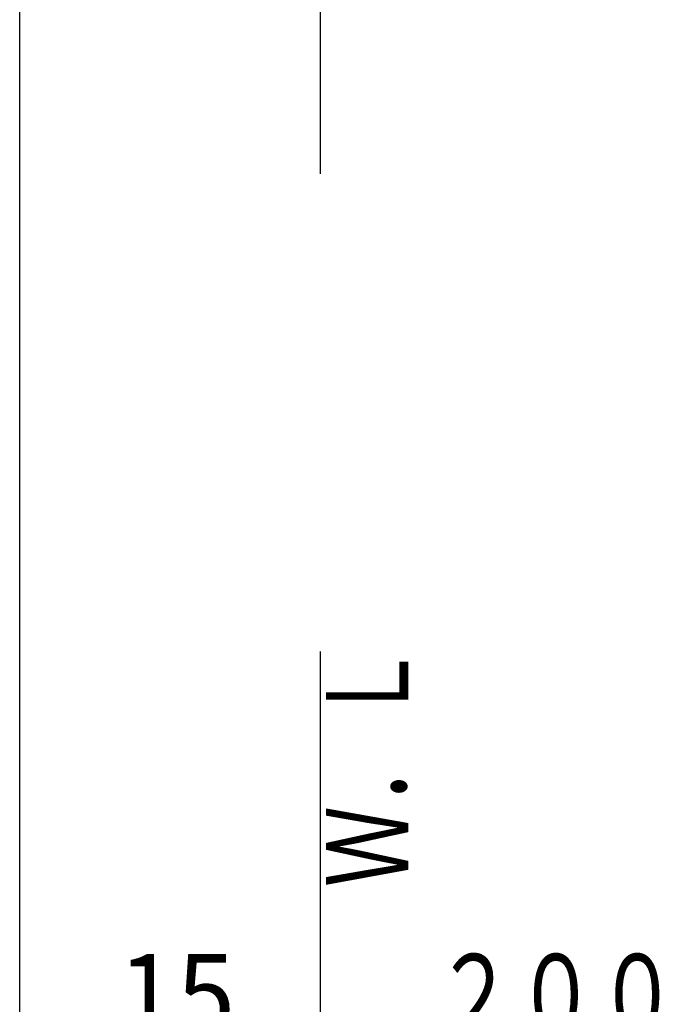
# Model space of a CAD drawing. Extents: x 10 to 2010, y 105 to 2905.
# Drawn here: x 190 to 502, y 1624 to 2104 of the extents above; entities that cross this region are included whole.
import ezdxf
from ezdxf.enums import TextEntityAlignment as Align

# ---------------------------------------------------------------- set-up
doc = ezdxf.new("R2010")
doc.units = 0
doc.header["$MEASUREMENT"] = 0
doc.layers.get('0').update_dxf_attribs({"linetype": 'CONTINUOUS'})
for name, color, linetype in [('タンク', 7, 'CONTINUOUS'), ('便器', 7, 'CONTINUOUS'), ('枠', 7, 'CONTINUOUS')]:
    doc.layers.add(name, color=color, linetype=linetype)
doc.styles.add('EXCADDIM1', font='monotxt', dxfattribs={"width": 0.95, "bigfont": 'extfont'})
doc.styles.add('EXCADSTD', font='monotxt', dxfattribs={"bigfont": 'extfont'})
doc.styles.get("Standard").update_dxf_attribs({"font": 'monotxt', "bigfont": 'extfont'})
doc.dimstyles.get("Standard").update_dxf_attribs({"dimtxt": 0.18, "dimasz": 0.18, "dimexe": 0.18, "dimexo": 0.0625, "dimgap": 0.09, "dimtad": 0, "dimtih": 1, "dimtoh": 1, "dimdec": 4, "dimzin": 0, "dimtxsty": 'STANDARD', "dimcen": 0.09, "dimazin": 3, "dimtfac": 1, "dimtdec": 4, "dimtmove": 0, "dimatfit": 3, "dimtolj": 1, "dimtzin": 0})

# ---------------------------------------------------------------- blocks, each defined once
blk = doc.blocks.new('*D16')
at = {"layer": 'タンク', "color": 3, "linetype": 'CONTINUOUS'}
for p, q in [((336.499837, 1605), (306.499837, 1610)), ((381.5, 1605), (222.999834, 1605)), ((306.499837, 1600), (336.499837, 1605))]:
    blk.add_line(p, q, dxfattribs=at)
at = {"layer": 'タンク', "color": 2, "linetype": 'CONTINUOUS', "style": 'EXCADSTD', "width": 0.945}
blk.add_text('15', height=40, dxfattribs=at).set_placement((266.499837, 1608.5), align=Align.CENTER)
blk = doc.blocks.new('_EX_NONE')
at = {"color": 0, "linetype": 'CONTINUOUS'}
blk.add_line((0, 0), (-1, 0), dxfattribs=at)
blk = doc.blocks.new('_EX_NORM')
at = {"color": 0, "linetype": 'CONTINUOUS'}
for q in [(-1, 0.166667), (-1, 0), (-1, -0.166667)]:
    blk.add_line((0, 0), q, dxfattribs=at)

msp = doc.modelspace()

# ---------------------------------------------------------------- linework, layer by layer
at = {"layer": '便器', "color": 7, "linetype": 'CONTINUOUS'}
for p, q in [((336.5, 2858), (336.5, 2029)), ((336.5, 1796), (336.5, 528.000324))]:
    msp.add_line(p, q, dxfattribs=at)
at = {"layer": '枠', "color": 7, "linetype": 'CONTINUOUS'}
msp.add_line((190, 105), (190, 2905), dxfattribs=at)

# ---------------------------------------------------------------- texts
at = {"layer": 'タンク', "color": 2, "linetype": 'CONTINUOUS', "style": 'EXCADSTD', "width": 0.833}
msp.add_text('２００', height=40, dxfattribs=at).set_placement((391.999924, 1608.5), (510.999924, 1608.5), align=Align.FIT)
at = {"layer": '枠', "color": 2, "linetype": 'CONTINUOUS', "style": 'EXCADSTD', "width": 0.833}
msp.add_text('Ｗ．Ｌ', height=40, rotation=90, dxfattribs=at).set_placement((379.454101, 1681.104328), (379.454101, 1800.104328), align=Align.FIT)

# ---------------------------------------------------------------- dimensions: what is measured, and where the dimension line sits
at = {"layer": 'タンク', "color": 3, "linetype": 'CONTINUOUS'}
dim = msp.add_linear_dim(base=(336.499837, 1605), p1=(351.5, 1554.536555), p2=(336.499837, 1545.987056), dimstyle='STANDARD', override={"dimtxt": 40, "dimasz": 30, "dimexe": 0, "dimexo": 0, "dimgap": 3.5, "dimtad": 1, "dimjust": 2, "dimtih": 0, "dimtoh": 0, "dimdec": 2, "dimzin": 8, "dimtxsty": 'EXCADDIM1', "dimblk1": '_EX_NONE', "dimblk2": '_EX_NORM', "dimsah": 1, "dimse1": 1, "dimse2": 1, "dimclrd": 3, "dimclre": 3, "dimclrt": 2, "dimtmove": 2}, dxfattribs=at)
dim.commit()
dim.dimension.update_dxf_attribs({"geometry": '*D16', "text_midpoint": (266.499837, 1628.5), "dimtype": 160})

doc.saveas('drawing.dxf')
